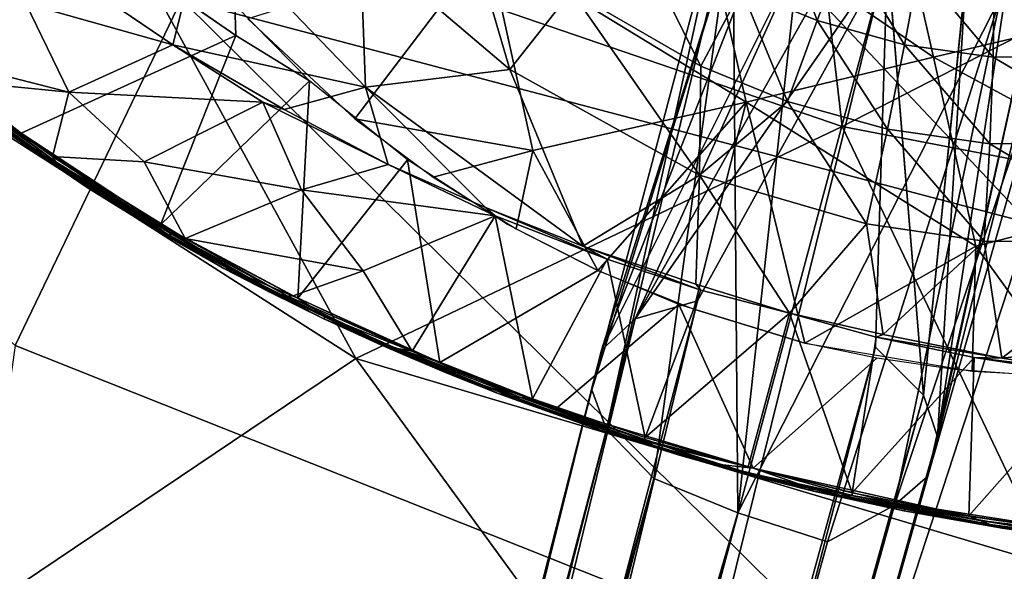
# Model space of a CAD drawing. Units: inches. Extents: x 0 to 180, y 21 to 214.
# Drawn here: x 70 to 72, y 35 to 37 of the extents above; entities that cross this region are included whole.
import ezdxf

# ---------------------------------------------------------------- set-up
doc = ezdxf.new("R2010")
doc.units = ezdxf.units.IN
doc.header["$MEASUREMENT"] = 0
doc.layers.add('SEAT-BASE', color=5, linetype='Continuous')
doc.layers.add('SEAT-UPHOLSTERY', color=5, linetype='Continuous')

# ---------------------------------------------------------------- blocks, each defined once
blk = doc.blocks.new('3AAC5206_0T')
at = {"layer": 'SEAT-BASE'}
for points, invisible_edges in [([(-2.0059, 2.4199, 16.3957), (-2.2166, 1.9161, 16.3643), (-1.8415, 2.3429, 16.387)], 2), ([(-1.7636, 1.7162, 16.3384), (-2.2166, 1.9161, 16.3643), (-1.8513, 1.4725, 16.3243)], 1), ([(-2.469, 1.0294, 16.2215), (-2.4636, 1.0862, 16.3082), (-2.4218, 1.2787, 16.2752)], 1), ([(-2.5024, 0.8166, 16.2152), (-2.4999, 0.8586, 16.2873), (-2.4636, 1.0862, 16.3082)], 1), ([(-2.5024, 0.8166, 16.2152), (-2.4636, 1.0862, 16.3082), (-2.469, 1.0294, 16.2215)], 2), ([(-2.0363, 0.9899, 16.3065), (-2.4934, 0.7858, 16.3177), (-2.1249, 0.7137, 16.3006)], 2), ([(-2.5294, 0.6283, 16.2965), (-2.4999, 0.8586, 16.2873), (-2.5024, 0.8166, 16.2152)], 2), ([(-2.1763, 0.4716, 16.297), (-2.4934, 0.7858, 16.3177), (-2.5291, 0.4829, 16.312)], 12), ([(-2.1249, 0.7137, 16.3006), (-2.4934, 0.7858, 16.3177), (-2.1763, 0.4716, 16.297)], 1), ([(-2.1763, 0.4716, 16.297), (-2.5291, 0.4829, 16.312), (-2.2056, 0.2595, 16.2952)], 1), ([(-2.5588, -0.0064, 16.2054), (-2.5468, 0.2556, 16.193), (-2.5446, -0.0062, 16.1876)], 12), ([(-2.2056, 0.2595, 16.2952), (-2.5444, -0.0188, 16.3084), (-2.2173, -0.0615, 16.2943)], 2), ([(-10.5931, 0.1622, 5.1447), (-11.9303, -0.0115, 4.6535), (-2.6599, -0.0112, 8.5886)], 1), ([(-2.6599, -0.0112, 8.5886), (-11.9303, -0.0115, 4.6535), (-2.6713, -0.2402, 8.4679)], 2), ([(-11.9303, -0.0115, 4.6535), (-10.591, -0.1922, 5.1384), (-2.6713, -0.2402, 8.4679)], 12), ([(-2.5446, -0.0062, 16.1876), (-2.5468, -0.2695, 16.193), (-2.5588, -0.0064, 16.2054)], 12), ([(-2.5444, -0.0188, 16.3084), (-2.525, -0.4784, 16.3117), (-2.2076, -0.2412, 16.295)], 2), ([(-2.2173, -0.0615, 16.2943), (-2.5444, -0.0188, 16.3084), (-2.2076, -0.2412, 16.295)], 1), ([(-1.2512, -0.0114, 7.6192), (-1.2474, -0.1176, 7.6423), (-2.2648, -0.3737, 7.5909)], 2), ([(-1.2474, -0.1176, 7.6423), (-1.242, -0.2077, 7.7019), (-2.2648, -0.3737, 7.5909)], 12), ([(-2.2076, -0.2412, 16.295), (-2.525, -0.4784, 16.3117), (-2.185, -0.4305, 16.2965)], 3), ([(-2.185, -0.4305, 16.2965), (-2.525, -0.4784, 16.3117), (-2.1426, -0.6553, 16.2994)], 3), ([(-2.525, -0.4784, 16.3117), (-2.4747, -0.9519, 16.3214), (-2.1426, -0.6553, 16.2994)], 12)]:
    blk.add_3dface(points, dxfattribs=dict(at, invisible_edges=invisible_edges))
for points in [[(-2.0059, 2.4199, 16.3957), (-2.1659, 2.0621, 16.3728), (-2.2166, 1.9161, 16.3643)], [(-1.8647, 2.355, 16.2323), (-1.9079, 1.9876, 16.1753), (-2.0949, 2.2227, 16.2627)], [(-2.0901, 1.8301, 16.1948), (-2.1386, 2.1258, 16.257), (-2.0949, 2.2227, 16.2627)], [(-2.0949, 2.2227, 16.2627), (-1.9079, 1.9876, 16.1753), (-2.0901, 1.8301, 16.1948)], [(-2.1448, 2.1286, 16.2613), (-2.2629, 1.8167, 16.2416), (-2.2615, 1.8408, 16.2543)], [(-2.1448, 2.1286, 16.2613), (-2.1386, 2.1258, 16.257), (-2.2629, 1.8167, 16.2416)], [(-2.1386, 2.1258, 16.257), (-2.2524, 1.8278, 16.2381), (-2.2629, 1.8167, 16.2416)], [(-2.1502, 2.1305, 16.2714), (-2.1448, 2.1286, 16.2613), (-2.2615, 1.8408, 16.2543)], [(-2.2615, 1.8408, 16.2543), (-2.1763, 2.0675, 16.2836), (-2.1502, 2.1305, 16.2714)], [(-2.1386, 2.1258, 16.257), (-2.0901, 1.8301, 16.1948), (-2.2524, 1.8278, 16.2381)], [(-2.1763, 2.0675, 16.2836), (-2.2615, 1.8408, 16.2543), (-2.2559, 1.8545, 16.2736)], [(-2.2559, 1.8545, 16.2736), (-2.2334, 1.9195, 16.3128), (-2.1763, 2.0675, 16.2836)], [(-2.2212, 1.9579, 16.3437), (-2.2632, 1.8429, 16.3427), (-2.1745, 2.0627, 16.368)], [(-2.2541, 1.8513, 16.3548), (-2.1745, 2.0627, 16.368), (-2.2632, 1.8429, 16.3427)], [(-2.1745, 2.0627, 16.368), (-2.2541, 1.8513, 16.3548), (-2.2166, 1.9161, 16.3643)], [(-2.2166, 1.9161, 16.3643), (-2.1659, 2.0621, 16.3728), (-2.1745, 2.0627, 16.368)], [(-1.9079, 1.9876, 16.1753), (-1.913, 1.6151, 16.122), (-2.0901, 1.8301, 16.1948)], [(-1.913, 1.6151, 16.122), (-1.9079, 1.9876, 16.1753), (-1.8323, 1.8455, 16.1362)], [(-2.2212, 1.9579, 16.3437), (-2.3041, 1.7236, 16.3315), (-2.2632, 1.8429, 16.3427)], [(-2.3041, 1.7236, 16.3315), (-2.2212, 1.9579, 16.3437), (-2.2334, 1.9195, 16.3128)], [(-1.8513, 1.4725, 16.3243), (-2.2166, 1.9161, 16.3643), (-2.3448, 1.5302, 16.3432)], [(-2.3259, 1.6195, 16.3455), (-2.3448, 1.5302, 16.3432), (-2.2166, 1.9161, 16.3643)], [(-2.3259, 1.6195, 16.3455), (-2.2166, 1.9161, 16.3643), (-2.2541, 1.8513, 16.3548)], [(-2.3117, 1.6886, 16.2884), (-2.2334, 1.9195, 16.3128), (-2.2559, 1.8545, 16.2736)], [(-2.3117, 1.6886, 16.2884), (-2.3041, 1.7236, 16.3315), (-2.2334, 1.9195, 16.3128)], [(-2.335, 1.6166, 16.3381), (-2.3259, 1.6195, 16.3455), (-2.2541, 1.8513, 16.3548)], [(-2.335, 1.6166, 16.3381), (-2.2541, 1.8513, 16.3548), (-2.2632, 1.8429, 16.3427)], [(-2.326, 1.6382, 16.2457), (-2.3117, 1.6886, 16.2884), (-2.2559, 1.8545, 16.2736)], [(-2.2559, 1.8545, 16.2736), (-2.2615, 1.8408, 16.2543), (-2.326, 1.6382, 16.2457)], [(-2.2615, 1.8408, 16.2543), (-2.2629, 1.8167, 16.2416), (-2.3658, 1.4979, 16.2365)], [(-2.3658, 1.4979, 16.2365), (-2.326, 1.6382, 16.2457), (-2.2615, 1.8408, 16.2543)], [(-2.2524, 1.8278, 16.2381), (-2.2069, 1.6082, 16.1948), (-2.362, 1.4637, 16.2194)], [(-2.2524, 1.8278, 16.2381), (-2.362, 1.4637, 16.2194), (-2.3574, 1.5047, 16.2256)], [(-2.2629, 1.8167, 16.2416), (-2.2524, 1.8278, 16.2381), (-2.3574, 1.5047, 16.2256)], [(-2.3041, 1.7236, 16.3315), (-2.335, 1.6166, 16.3381), (-2.2632, 1.8429, 16.3427)], [(-2.2069, 1.6082, 16.1948), (-2.2524, 1.8278, 16.2381), (-2.0901, 1.8301, 16.1948)], [(-2.0901, 1.8301, 16.1948), (-1.9915, 1.3668, 16.1105), (-2.2069, 1.6082, 16.1948)], [(-2.0901, 1.8301, 16.1948), (-1.913, 1.6151, 16.122), (-1.9915, 1.3668, 16.1105)], [(-1.913, 1.6151, 16.122), (-1.8323, 1.8455, 16.1362), (-1.5973, 1.6206, 16.1349)], [(-2.2629, 1.8167, 16.2416), (-2.3574, 1.5047, 16.2256), (-2.3658, 1.4979, 16.2365)], [(-2.3597, 1.5393, 16.3224), (-2.335, 1.6166, 16.3381), (-2.3041, 1.7236, 16.3315)], [(-2.3597, 1.5393, 16.3224), (-2.3041, 1.7236, 16.3315), (-2.3117, 1.6886, 16.2884)], [(-1.7792, 1.4942, 16.3246), (-1.7636, 1.7162, 16.3384), (-1.8513, 1.4725, 16.3243)], [(-2.3717, 1.4822, 16.2779), (-2.3117, 1.6886, 16.2884), (-2.326, 1.6382, 16.2457)], [(-2.3717, 1.4822, 16.2779), (-2.3597, 1.5393, 16.3224), (-2.3117, 1.6886, 16.2884)], [(-2.3658, 1.4979, 16.2365), (-2.3717, 1.4822, 16.2779), (-2.326, 1.6382, 16.2457)], [(-2.4087, 1.3211, 16.3301), (-2.3259, 1.6195, 16.3455), (-2.335, 1.6166, 16.3381)], [(-2.4087, 1.3211, 16.3301), (-2.3448, 1.5302, 16.3432), (-2.3259, 1.6195, 16.3455)], [(-2.4077, 1.3539, 16.3172), (-2.4087, 1.3211, 16.3301), (-2.335, 1.6166, 16.3381)], [(-2.4077, 1.3539, 16.3172), (-2.335, 1.6166, 16.3381), (-2.3597, 1.5393, 16.3224)], [(-1.995, 1.3123, 16.1069), (-1.913, 1.6151, 16.122), (-1.8909, 1.1343, 16.104)], [(-1.913, 1.6151, 16.122), (-1.995, 1.3123, 16.1069), (-1.9915, 1.3668, 16.1105)], [(-1.5973, 1.6206, 16.1349), (-1.8909, 1.1343, 16.104), (-1.913, 1.6151, 16.122)], [(-1.5973, 1.6206, 16.1349), (-1.5526, 1.239, 16.1098), (-1.8909, 1.1343, 16.104)], [(-2.2069, 1.6082, 16.1948), (-2.1733, 1.2201, 16.1422), (-2.362, 1.4637, 16.2194)], [(-2.2069, 1.6082, 16.1948), (-1.9915, 1.3668, 16.1105), (-2.1733, 1.2201, 16.1422)], [(-2.4077, 1.3539, 16.3172), (-2.3597, 1.5393, 16.3224), (-2.3717, 1.4822, 16.2779)], [(-1.9114, 1.2703, 16.3148), (-2.3448, 1.5302, 16.3432), (-2.431, 1.1605, 16.3285)], [(-2.431, 1.1605, 16.3285), (-2.3448, 1.5302, 16.3432), (-2.4087, 1.3211, 16.3301)], [(-1.9114, 1.2703, 16.3148), (-1.8513, 1.4725, 16.3243), (-2.3448, 1.5302, 16.3432)], [(-2.3574, 1.5047, 16.2256), (-2.4331, 1.185, 16.2128), (-2.4332, 1.2143, 16.2249)], [(-2.3658, 1.4979, 16.2365), (-2.3574, 1.5047, 16.2256), (-2.4332, 1.2143, 16.2249)], [(-2.4332, 1.2143, 16.2249), (-2.3717, 1.4822, 16.2779), (-2.3658, 1.4979, 16.2365)], [(-2.3574, 1.5047, 16.2256), (-2.362, 1.4637, 16.2194), (-2.4331, 1.185, 16.2128)], [(-1.7792, 1.4942, 16.3246), (-1.8513, 1.4725, 16.3243), (-1.9114, 1.2703, 16.3148)], [(-2.4332, 1.2143, 16.2249), (-2.4218, 1.2787, 16.2752), (-2.3717, 1.4822, 16.2779)], [(-2.4218, 1.2787, 16.2752), (-2.4077, 1.3539, 16.3172), (-2.3717, 1.4822, 16.2779)], [(-2.362, 1.4637, 16.2194), (-2.4286, 1.173, 16.2081), (-2.4331, 1.185, 16.2128)], [(-2.3251, 1.0239, 16.1662), (-2.4286, 1.173, 16.2081), (-2.362, 1.4637, 16.2194)], [(-2.362, 1.4637, 16.2194), (-2.1733, 1.2201, 16.1422), (-2.3251, 1.0239, 16.1662)], [(-1.8039, 1.4546, 16.3228), (-1.9728, 1.1399, 16.3105), (-1.477, 0.9372, 16.2994)], [(-2.4636, 1.0862, 16.3082), (-2.4077, 1.3539, 16.3172), (-2.4218, 1.2787, 16.2752)], [(-2.4636, 1.0862, 16.3082), (-2.4346, 1.2322, 16.3141), (-2.4077, 1.3539, 16.3172)], [(-2.4346, 1.2322, 16.3141), (-2.4087, 1.3211, 16.3301), (-2.4077, 1.3539, 16.3172)], [(-2.059, 1.0324, 16.096), (-2.1733, 1.2201, 16.1422), (-1.9915, 1.3668, 16.1105)], [(-1.9915, 1.3668, 16.1105), (-1.995, 1.3123, 16.1069), (-2.059, 1.0324, 16.096)], [(-2.4572, 1.0835, 16.3217), (-2.4087, 1.3211, 16.3301), (-2.4346, 1.2322, 16.3141)], [(-2.4572, 1.0835, 16.3217), (-2.431, 1.1605, 16.3285), (-2.4087, 1.3211, 16.3301)], [(-2.059, 1.0324, 16.096), (-1.995, 1.3123, 16.1069), (-1.8909, 1.1343, 16.104)], [(-2.469, 1.0294, 16.2215), (-2.4218, 1.2787, 16.2752), (-2.4332, 1.2143, 16.2249)], [(-1.9114, 1.2703, 16.3148), (-2.431, 1.1605, 16.3285), (-2.0363, 0.9899, 16.3065)], [(-2.4636, 1.0862, 16.3082), (-2.4572, 1.0835, 16.3217), (-2.4346, 1.2322, 16.3141)], [(-1.7583, 0.8062, 16.0876), (-1.8909, 1.1343, 16.104), (-1.5526, 1.239, 16.1098)], [(-1.5526, 1.239, 16.1098), (-1.3799, 1.0361, 16.0708), (-1.7583, 0.8062, 16.0876)], [(-2.4332, 1.2143, 16.2249), (-2.4331, 1.185, 16.2128), (-2.4881, 0.9074, 16.2116)], [(-2.4881, 0.9074, 16.2116), (-2.469, 1.0294, 16.2215), (-2.4332, 1.2143, 16.2249)], [(-2.1733, 1.2201, 16.1422), (-2.1127, 0.7475, 16.0887), (-2.3251, 1.0239, 16.1662)], [(-2.1127, 0.7475, 16.0887), (-2.1733, 1.2201, 16.1422), (-2.059, 1.0324, 16.096)], [(-2.4331, 1.185, 16.2128), (-2.4841, 0.8579, 16.1985), (-2.4881, 0.9074, 16.2116)], [(-2.4331, 1.185, 16.2128), (-2.4286, 1.173, 16.2081), (-2.4841, 0.8579, 16.1985)], [(-2.0363, 0.9899, 16.3065), (-2.431, 1.1605, 16.3285), (-2.4934, 0.7858, 16.3177)], [(-2.4934, 0.7858, 16.3177), (-2.431, 1.1605, 16.3285), (-2.4572, 1.0835, 16.3217)], [(-2.4286, 1.173, 16.2081), (-2.3251, 1.0239, 16.1662), (-2.4841, 0.8579, 16.1985)], [(-1.8909, 1.1343, 16.104), (-1.7583, 0.8062, 16.0876), (-2.1287, 0.5223, 16.083)], [(-1.8909, 1.1343, 16.104), (-2.1287, 0.5223, 16.083), (-2.0989, 0.7761, 16.0884)], [(-2.0989, 0.7761, 16.0884), (-2.059, 1.0324, 16.096), (-1.8909, 1.1343, 16.104)], [(-2.061, 0.9186, 16.3047), (-1.9347, 0.7003, 16.2937), (-1.9728, 1.1399, 16.3105)], [(-1.477, 0.9372, 16.2994), (-1.9728, 1.1399, 16.3105), (-1.9347, 0.7003, 16.2937)], [(-2.4999, 0.8586, 16.2873), (-2.4892, 0.9358, 16.3043), (-2.4636, 1.0862, 16.3082)], [(-2.4866, 0.9047, 16.3171), (-2.4934, 0.7858, 16.3177), (-2.4572, 1.0835, 16.3217)], [(-2.4892, 0.9358, 16.3043), (-2.4866, 0.9047, 16.3171), (-2.4636, 1.0862, 16.3082)], [(-2.4866, 0.9047, 16.3171), (-2.4572, 1.0835, 16.3217), (-2.4636, 1.0862, 16.3082)], [(-2.059, 1.0324, 16.096), (-2.0989, 0.7761, 16.0884), (-2.1127, 0.7475, 16.0887)], [(-1.3799, 1.0361, 16.0708), (-1.535, 0.7104, 16.0522), (-1.7583, 0.8062, 16.0876)], [(-2.469, 1.0294, 16.2215), (-2.4881, 0.9074, 16.2116), (-2.5024, 0.8166, 16.2152)], [(-2.3251, 1.0239, 16.1662), (-2.1127, 0.7475, 16.0887), (-2.4841, 0.8579, 16.1985)], [(-1.477, 0.9372, 16.2994), (-1.9347, 0.7003, 16.2937), (-1.686, 0.2291, 16.2819)], [(-1.2318, 0.4673, 16.2958), (-1.477, 0.9372, 16.2994), (-1.686, 0.2291, 16.2819)], [(-2.5187, 0.6908, 16.3081), (-2.4866, 0.9047, 16.3171), (-2.4892, 0.9358, 16.3043)], [(-2.514, 0.7595, 16.3002), (-2.5187, 0.6908, 16.3081), (-2.4892, 0.9358, 16.3043)], [(-2.4892, 0.9358, 16.3043), (-2.4999, 0.8586, 16.2873), (-2.514, 0.7595, 16.3002)], [(-2.1296, 0.6904, 16.3002), (-1.9347, 0.7003, 16.2937), (-2.061, 0.9186, 16.3047)], [(-2.5291, 0.4829, 16.312), (-2.4866, 0.9047, 16.3171), (-2.5187, 0.6908, 16.3081)], [(-2.5291, 0.4829, 16.312), (-2.4934, 0.7858, 16.3177), (-2.4866, 0.9047, 16.3171)], [(-2.4881, 0.9074, 16.2116), (-2.5249, 0.5734, 16.1971), (-2.5283, 0.5998, 16.2083)], [(-2.5283, 0.5998, 16.2083), (-2.5024, 0.8166, 16.2152), (-2.4881, 0.9074, 16.2116)], [(-2.4881, 0.9074, 16.2116), (-2.4841, 0.8579, 16.1985), (-2.5249, 0.5734, 16.1971)], [(-2.5294, 0.6283, 16.2965), (-2.514, 0.7595, 16.3002), (-2.4999, 0.8586, 16.2873)], [(-2.4841, 0.8579, 16.1985), (-2.5206, 0.5443, 16.1922), (-2.5249, 0.5734, 16.1971)], [(-2.4841, 0.8579, 16.1985), (-2.1127, 0.7475, 16.0887), (-2.5206, 0.5443, 16.1922)], [(-2.5283, 0.5998, 16.2083), (-2.5294, 0.6283, 16.2965), (-2.5024, 0.8166, 16.2152)], [(-1.8875, 0.2926, 16.074), (-2.1287, 0.5223, 16.083), (-1.7583, 0.8062, 16.0876)], [(-1.7583, 0.8062, 16.0876), (-1.535, 0.7104, 16.0522), (-1.8875, 0.2926, 16.074)], [(-2.1127, 0.7475, 16.0887), (-2.0989, 0.7761, 16.0884), (-2.1442, 0.4567, 16.0834)], [(-2.0989, 0.7761, 16.0884), (-2.1287, 0.5223, 16.083), (-2.1442, 0.4567, 16.0834)], [(-2.5294, 0.6283, 16.2965), (-2.5187, 0.6908, 16.3081), (-2.514, 0.7595, 16.3002)], [(-2.1127, 0.7475, 16.0887), (-2.1442, 0.4567, 16.0834), (-2.5206, 0.5443, 16.1922)], [(-2.1763, 0.4716, 16.297), (-1.9347, 0.7003, 16.2937), (-2.1296, 0.6904, 16.3002)], [(-1.9347, 0.7003, 16.2937), (-2.1763, 0.4716, 16.297), (-1.686, 0.2291, 16.2819)], [(-1.535, 0.7104, 16.0522), (-1.6302, 0.3584, 16.0409), (-1.8875, 0.2926, 16.074)], [(-1.535, 0.7104, 16.0522), (-1.3393, 0.616, 15.9853), (-1.6302, 0.3584, 16.0409)], [(-2.5473, 0.3705, 16.3031), (-2.5291, 0.4829, 16.312), (-2.5187, 0.6908, 16.3081)], [(-2.5473, 0.3705, 16.3031), (-2.5187, 0.6908, 16.3081), (-2.5294, 0.6283, 16.2965)], [(-2.5509, 0.3759, 16.2942), (-2.5294, 0.6283, 16.2965), (-2.5283, 0.5998, 16.2083)], [(-2.5509, 0.3759, 16.2942), (-2.5473, 0.3705, 16.3031), (-2.5294, 0.6283, 16.2965)], [(-1.3393, 0.616, 15.9853), (-1.4237, 0.3106, 15.9737), (-1.6302, 0.3584, 16.0409)], [(-2.5283, 0.5998, 16.2083), (-2.5249, 0.5734, 16.1971), (-2.554, 0.2314, 16.2038)], [(-2.554, 0.2314, 16.2038), (-2.5457, 0.3907, 16.2081), (-2.5283, 0.5998, 16.2083)], [(-2.5457, 0.3907, 16.2081), (-2.5509, 0.3759, 16.2942), (-2.5283, 0.5998, 16.2083)], [(-2.5249, 0.5734, 16.1971), (-2.5468, 0.2556, 16.193), (-2.554, 0.2314, 16.2038)], [(-2.5249, 0.5734, 16.1971), (-2.5206, 0.5443, 16.1922), (-2.5468, 0.2556, 16.193)], [(-2.5206, 0.5443, 16.1922), (-2.5405, 0.2549, 16.1889), (-2.5468, 0.2556, 16.193)], [(-2.5206, 0.5443, 16.1922), (-2.1442, 0.4567, 16.0834), (-2.5405, 0.2549, 16.1889)], [(-2.1442, 0.4567, 16.0834), (-2.1287, 0.5223, 16.083), (-2.1579, 0.2165, 16.0805)], [(-2.1287, 0.5223, 16.083), (-2.1473, 0.2318, 16.0797), (-2.1579, 0.2165, 16.0805)], [(-2.1287, 0.5223, 16.083), (-1.8875, 0.2926, 16.074), (-2.1473, 0.2318, 16.0797)], [(-2.5497, 0.1931, 16.3074), (-2.5291, 0.4829, 16.312), (-2.5473, 0.3705, 16.3031)], [(-2.5444, -0.0188, 16.3084), (-2.5291, 0.4829, 16.312), (-2.5497, 0.1931, 16.3074)], [(-2.2056, 0.2595, 16.2952), (-2.5291, 0.4829, 16.312), (-2.5444, -0.0188, 16.3084)], [(-2.1442, 0.4567, 16.0834), (-2.1579, 0.2165, 16.0805), (-2.5405, 0.2549, 16.1889)], [(-2.2075, 0.2207, 16.2949), (-1.686, 0.2291, 16.2819), (-2.1763, 0.4716, 16.297)], [(-1.2318, 0.4673, 16.2958), (-1.686, 0.2291, 16.2819), (-1.4619, -0.1841, 16.2845)], [(-1.0141, 0.0517, 16.306), (-1.2318, 0.4673, 16.2958), (-1.4619, -0.1841, 16.2845)], [(-2.4621, 0.4105, 8.0667), (-10.526, 0.3131, 4.8361), (-2.5461, 0.3507, 8.2901)], [(-10.452, 0.3148, 4.6854), (-10.526, 0.3131, 4.8361), (-2.4621, 0.4105, 8.0667)], [(-10.2631, 0.2729, 4.5796), (-10.452, 0.3148, 4.6854), (-2.3622, 0.4128, 7.829)], [(-2.3622, 0.4128, 7.829), (-10.452, 0.3148, 4.6854), (-2.4621, 0.4105, 8.0667)], [(-2.2672, 0.3532, 7.5961), (-10.2631, 0.2729, 4.5796), (-2.3622, 0.4128, 7.829)], [(-1.2346, 0.3837, 8.7731), (-1.2016, 0.414, 8.1827), (-2.5461, 0.3507, 8.2901)], [(-2.4621, 0.4105, 8.0667), (-2.5461, 0.3507, 8.2901), (-1.2016, 0.414, 8.1827)], [(-1.2016, 0.414, 8.1827), (-1.2151, 0.3625, 7.9876), (-2.4621, 0.4105, 8.0667)], [(-2.3622, 0.4128, 7.829), (-2.4621, 0.4105, 8.0667), (-1.2151, 0.3625, 7.9876)], [(-1.2293, 0.2865, 7.8238), (-1.2421, 0.1848, 7.7018), (-2.3622, 0.4128, 7.829)], [(-2.2672, 0.3532, 7.5961), (-2.3622, 0.4128, 7.829), (-1.2421, 0.1848, 7.7018)], [(-1.2151, 0.3625, 7.9876), (-1.2293, 0.2865, 7.8238), (-2.3622, 0.4128, 7.829)], [(-2.5606, 0.1662, 16.2891), (-2.5509, 0.3759, 16.2942), (-2.5457, 0.3907, 16.2081)], [(-2.554, 0.2314, 16.2038), (-2.5606, 0.1662, 16.2891), (-2.5457, 0.3907, 16.2081)], [(-1.2965, 0.1989, 9.0744), (-1.2346, 0.3837, 8.7731), (-2.6599, -0.0112, 8.5886)], [(-2.6318, 0.2082, 8.495), (-2.6599, -0.0112, 8.5886), (-1.2346, 0.3837, 8.7731)], [(-2.5461, 0.3507, 8.2901), (-2.6318, 0.2082, 8.495), (-1.2346, 0.3837, 8.7731)], [(-2.5606, 0.1662, 16.2891), (-2.5604, 0.084, 16.299), (-2.5509, 0.3759, 16.2942)], [(-2.5604, 0.084, 16.299), (-2.5473, 0.3705, 16.3031), (-2.5509, 0.3759, 16.2942)], [(-2.5604, 0.084, 16.299), (-2.5497, 0.1931, 16.3074), (-2.5473, 0.3705, 16.3031)], [(-10.526, 0.3131, 4.8361), (-10.4275, 0.2716, 5.0463), (-2.5461, 0.3507, 8.2901)], [(-2.5461, 0.3507, 8.2901), (-10.4275, 0.2716, 5.0463), (-2.6318, 0.2082, 8.495)], [(-2.1856, 0.2178, 7.3926), (-10.2981, 0.1695, 4.4049), (-2.2672, 0.3532, 7.5961)], [(-10.2981, 0.1695, 4.4049), (-10.2631, 0.2729, 4.5796), (-2.2672, 0.3532, 7.5961)], [(-1.2421, 0.1848, 7.7018), (-1.2475, 0.0948, 7.6423), (-2.2672, 0.3532, 7.5961)], [(-2.1856, 0.2178, 7.3926), (-2.2672, 0.3532, 7.5961), (-1.2512, -0.0114, 7.6192)], [(-1.2475, 0.0948, 7.6423), (-1.2512, -0.0114, 7.6192), (-2.2672, 0.3532, 7.5961)], [(-1.6302, 0.3584, 16.0409), (-1.6587, 0.1319, 16.0374), (-1.8875, 0.2926, 16.074)], [(-1.6302, 0.3584, 16.0409), (-1.4237, 0.3106, 15.9737), (-1.6587, 0.1319, 16.0374)], [(-1.897, -0.1313, 16.0728), (-2.1561, -0.0062, 16.0788), (-1.8875, 0.2926, 16.074)], [(-2.1473, 0.2318, 16.0797), (-1.8875, 0.2926, 16.074), (-2.1561, -0.0062, 16.0788)], [(-1.8875, 0.2926, 16.074), (-1.6587, 0.1319, 16.0374), (-1.897, -0.1313, 16.0728)], [(-1.4237, 0.3106, 15.9737), (-1.4491, 0.1127, 15.9701), (-1.6587, 0.1319, 16.0374)], [(-1.4237, 0.3106, 15.9737), (-1.2376, 0.2632, 15.8661), (-1.4491, 0.1127, 15.9701)], [(-10.4275, 0.2716, 5.0463), (-10.5931, 0.1622, 5.1447), (-2.6318, 0.2082, 8.495)], [(-2.5468, 0.2556, 16.193), (-2.5588, -0.0064, 16.2054), (-2.554, 0.2314, 16.2038)], [(-2.5405, 0.2549, 16.1889), (-2.5446, -0.0062, 16.1876), (-2.5468, 0.2556, 16.193)], [(-2.5446, -0.0062, 16.1876), (-2.5405, 0.2549, 16.1889), (-2.1561, -0.0062, 16.0788)], [(-2.1579, 0.2165, 16.0805), (-2.1561, -0.0062, 16.0788), (-2.5405, 0.2549, 16.1889)], [(-1.2376, 0.2632, 15.8661), (-1.2597, 0.094, 15.8623), (-1.4491, 0.1127, 15.9701)], [(-1.2512, -0.0114, 7.6192), (-11.625, -0.0112, 3.8396), (-2.1856, 0.2178, 7.3926)], [(-11.625, -0.0112, 3.8396), (-10.2981, 0.1695, 4.4049), (-2.1856, 0.2178, 7.3926)], [(-2.554, 0.2314, 16.2038), (-2.5588, -0.0064, 16.2054), (-2.5606, 0.1662, 16.2891)], [(-2.2173, -0.0615, 16.2943), (-1.686, 0.2291, 16.2819), (-2.2075, 0.2207, 16.2949)], [(-1.686, 0.2291, 16.2819), (-2.2173, -0.0615, 16.2943), (-1.8806, -0.4035, 16.2857)], [(-2.1473, 0.2318, 16.0797), (-2.1561, -0.0062, 16.0788), (-2.1579, 0.2165, 16.0805)], [(-1.686, 0.2291, 16.2819), (-1.8806, -0.4035, 16.2857), (-1.4619, -0.1841, 16.2845)], [(-2.6318, 0.2082, 8.495), (-10.5931, 0.1622, 5.1447), (-2.6599, -0.0112, 8.5886)], [(-2.6599, -0.0112, 8.5886), (-1.2754, -0.304, 8.9854), (-1.2965, 0.1989, 9.0744)], [(-2.5444, -0.0188, 16.3084), (-2.5497, 0.1931, 16.3074), (-2.5604, 0.084, 16.299)], [(-2.5631, -0.0064, 16.288), (-2.5606, 0.1662, 16.2891), (-2.5588, -0.0064, 16.2054)], [(-2.5606, 0.1662, 16.2891), (-2.5631, -0.0064, 16.288), (-2.5604, 0.084, 16.299)], [(-1.6587, 0.1319, 16.0374), (-1.6608, -0.1215, 16.0372), (-1.897, -0.1313, 16.0728)], [(-1.6587, 0.1319, 16.0374), (-1.4491, 0.1127, 15.9701), (-1.6608, -0.1215, 16.0372)], [(-1.4491, 0.1127, 15.9701), (-1.4509, -0.1076, 15.9699), (-1.6608, -0.1215, 16.0372)], [(-1.4491, 0.1127, 15.9701), (-1.2597, 0.094, 15.8623), (-1.4509, -0.1076, 15.9699)], [(-2.5631, -0.0064, 16.288), (-2.5608, -0.1754, 16.2911), (-2.5604, 0.084, 16.299)], [(-2.5542, -0.1556, 16.3051), (-2.5604, 0.084, 16.299), (-2.5608, -0.1754, 16.2911)], [(-2.5604, 0.084, 16.299), (-2.5542, -0.1556, 16.3051), (-2.5444, -0.0188, 16.3084)], [(-1.2597, 0.094, 15.8623), (-1.2614, -0.0935, 15.8622), (-1.4509, -0.1076, 15.9699)], [(-1.0141, 0.0517, 16.306), (-1.4619, -0.1841, 16.2845), (-1.2135, -0.6449, 16.3014)], [(-10.2955, -0.1849, 4.3988), (-11.625, -0.0112, 3.8396), (-1.2512, -0.0114, 7.6192)], [(-2.1821, -0.2309, 7.3836), (-10.2955, -0.1849, 4.3988), (-1.2512, -0.0114, 7.6192)], [(-2.6599, -0.0112, 8.5886), (-2.6713, -0.2402, 8.4679), (-1.2754, -0.304, 8.9854)], [(-2.5608, -0.1754, 16.2911), (-2.5631, -0.0064, 16.288), (-2.554, -0.2434, 16.2038)], [(-2.5588, -0.0064, 16.2054), (-2.554, -0.2434, 16.2038), (-2.5631, -0.0064, 16.288)], [(-2.554, -0.2434, 16.2038), (-2.5588, -0.0064, 16.2054), (-2.5468, -0.2695, 16.193)], [(-2.5361, -0.4373, 16.3101), (-2.5444, -0.0188, 16.3084), (-2.5542, -0.1556, 16.3051)], [(-2.5468, -0.2695, 16.193), (-2.5446, -0.0062, 16.1876), (-2.5405, -0.2676, 16.1889)], [(-2.1561, -0.0062, 16.0788), (-2.5405, -0.2676, 16.1889), (-2.5446, -0.0062, 16.1876)], [(-2.5361, -0.4373, 16.3101), (-2.525, -0.4784, 16.3117), (-2.5444, -0.0188, 16.3084)], [(-2.5405, -0.2676, 16.1889), (-2.1561, -0.0062, 16.0788), (-2.1585, -0.2258, 16.0807)], [(-2.2648, -0.3737, 7.5909), (-2.1821, -0.2309, 7.3836), (-1.2512, -0.0114, 7.6192)], [(-2.1585, -0.2258, 16.0807), (-2.1561, -0.0062, 16.0788), (-2.1477, -0.2409, 16.0795)], [(-2.1561, -0.0062, 16.0788), (-1.897, -0.1313, 16.0728), (-2.1477, -0.2409, 16.0795)], [(-2.1779, -0.4737, 16.297), (-1.8806, -0.4035, 16.2857), (-2.2173, -0.0615, 16.2943)], [(-1.4509, -0.1076, 15.9699), (-1.2614, -0.0935, 15.8622), (-1.4244, -0.3242, 15.9735)], [(-1.2614, -0.0935, 15.8622), (-1.2385, -0.2773, 15.8658), (-1.4244, -0.3242, 15.9735)], [(-1.6608, -0.1215, 16.0372), (-1.4509, -0.1076, 15.9699), (-1.6307, -0.3715, 16.0408)], [(-1.4509, -0.1076, 15.9699), (-1.4244, -0.3242, 15.9735), (-1.6307, -0.3715, 16.0408)], [(-1.8637, -0.4194, 16.0764), (-2.1477, -0.2409, 16.0795), (-1.897, -0.1313, 16.0728)], [(-1.897, -0.1313, 16.0728), (-1.6608, -0.1215, 16.0372), (-1.8637, -0.4194, 16.0764)], [(-1.6608, -0.1215, 16.0372), (-1.6307, -0.3715, 16.0408), (-1.8637, -0.4194, 16.0764)], [(-2.5531, -0.2963, 16.3007), (-2.5542, -0.1556, 16.3051), (-2.5608, -0.1754, 16.2911)], [(-2.5531, -0.2963, 16.3007), (-2.5361, -0.4373, 16.3101), (-2.5542, -0.1556, 16.3051)], [(-10.243, -0.2943, 4.5832), (-10.2955, -0.1849, 4.3988), (-2.1821, -0.2309, 7.3836)], [(-2.5458, -0.403, 16.2081), (-2.5501, -0.4004, 16.2936), (-2.5608, -0.1754, 16.2911)], [(-2.5501, -0.4004, 16.2936), (-2.5531, -0.2963, 16.3007), (-2.5608, -0.1754, 16.2911)], [(-2.554, -0.2434, 16.2038), (-2.5458, -0.403, 16.2081), (-2.5608, -0.1754, 16.2911)], [(-1.4619, -0.1841, 16.2845), (-1.8806, -0.4035, 16.2857), (-1.6245, -0.8606, 16.2939)], [(-1.2135, -0.6449, 16.3014), (-1.4619, -0.1841, 16.2845), (-1.6245, -0.8606, 16.2939)], [(-2.6713, -0.2402, 8.4679), (-10.591, -0.1922, 5.1384), (-2.5425, -0.3754, 8.2856)], [(-10.591, -0.1922, 5.1384), (-10.4457, -0.2956, 5.0348), (-2.5425, -0.3754, 8.2856)], [(-2.3549, -0.4333, 7.8118), (-2.2648, -0.3737, 7.5909), (-1.242, -0.2077, 7.7019)], [(-1.242, -0.2077, 7.7019), (-1.2293, -0.3093, 7.8238), (-2.3549, -0.4333, 7.8118)], [(-2.2648, -0.3737, 7.5909), (-10.243, -0.2943, 4.5832), (-2.1821, -0.2309, 7.3836)], [(-2.5405, -0.2676, 16.1889), (-2.1585, -0.2258, 16.0807), (-2.1442, -0.4695, 16.0834)], [(-2.1442, -0.4695, 16.0834), (-2.1585, -0.2258, 16.0807), (-2.1287, -0.5349, 16.083)], [(-2.1585, -0.2258, 16.0807), (-2.1477, -0.2409, 16.0795), (-2.1287, -0.5349, 16.083)], [(-2.6713, -0.2402, 8.4679), (-2.5425, -0.3754, 8.2856), (-1.2754, -0.304, 8.9854)], [(-2.5283, -0.6126, 16.2083), (-2.554, -0.2434, 16.2038), (-2.5249, -0.5862, 16.1971)], [(-2.554, -0.2434, 16.2038), (-2.5468, -0.2695, 16.193), (-2.5249, -0.5862, 16.1971)], [(-2.5283, -0.6126, 16.2083), (-2.5458, -0.403, 16.2081), (-2.554, -0.2434, 16.2038)], [(-2.1477, -0.2409, 16.0795), (-1.8637, -0.4194, 16.0764), (-2.1287, -0.5349, 16.083)], [(-2.5468, -0.2695, 16.193), (-2.5405, -0.2676, 16.1889), (-2.5206, -0.557, 16.1922)], [(-2.5249, -0.5862, 16.1971), (-2.5468, -0.2695, 16.193), (-2.5206, -0.557, 16.1922)], [(-2.5206, -0.557, 16.1922), (-2.5405, -0.2676, 16.1889), (-2.1442, -0.4695, 16.0834)], [(-1.4244, -0.3242, 15.9735), (-1.2385, -0.2773, 15.8658), (-1.3405, -0.6302, 15.985)], [(-1.2385, -0.2773, 15.8658), (-1.166, -0.5377, 15.8774), (-1.3405, -0.6302, 15.985)], [(-10.4457, -0.2956, 5.0348), (-10.5097, -0.3375, 4.8293), (-2.4537, -0.4354, 8.0496)], [(-10.4595, -0.3358, 4.6692), (-10.243, -0.2943, 4.5832), (-2.2648, -0.3737, 7.5909)], [(-2.5425, -0.3754, 8.2856), (-10.4457, -0.2956, 5.0348), (-2.4537, -0.4354, 8.0496)], [(-2.5351, -0.5534, 16.3043), (-2.5361, -0.4373, 16.3101), (-2.5531, -0.2963, 16.3007)], [(-2.5501, -0.4004, 16.2936), (-2.5351, -0.5534, 16.3043), (-2.5531, -0.2963, 16.3007)], [(-1.2047, -0.457, 8.5091), (-1.2754, -0.304, 8.9854), (-2.5425, -0.3754, 8.2856)], [(-1.2293, -0.3093, 7.8238), (-1.2134, -0.3811, 7.9791), (-2.3549, -0.4333, 7.8118)], [(-10.5097, -0.3375, 4.8293), (-10.4595, -0.3358, 4.6692), (-2.3549, -0.4333, 7.8118)], [(-2.3549, -0.4333, 7.8118), (-10.4595, -0.3358, 4.6692), (-2.2648, -0.3737, 7.5909)], [(-1.6307, -0.3715, 16.0408), (-1.4244, -0.3242, 15.9735), (-1.5358, -0.724, 16.052)], [(-1.4244, -0.3242, 15.9735), (-1.3405, -0.6302, 15.985), (-1.5358, -0.724, 16.052)], [(-2.4537, -0.4354, 8.0496), (-10.5097, -0.3375, 4.8293), (-2.3549, -0.4333, 7.8118)], [(-2.5425, -0.3754, 8.2856), (-2.4537, -0.4354, 8.0496), (-1.2047, -0.457, 8.5091)], [(-2.4537, -0.4354, 8.0496), (-2.3549, -0.4333, 7.8118), (-1.2134, -0.3811, 7.9791)], [(-1.2134, -0.3811, 7.9791), (-1.2057, -0.4179, 8.0976), (-2.4537, -0.4354, 8.0496)], [(-1.8637, -0.4194, 16.0764), (-1.6307, -0.3715, 16.0408), (-1.7587, -0.8192, 16.0876)], [(-1.6307, -0.3715, 16.0408), (-1.5358, -0.724, 16.052), (-1.7587, -0.8192, 16.0876)], [(-2.5458, -0.403, 16.2081), (-2.5283, -0.6126, 16.2083), (-2.5501, -0.4004, 16.2936)], [(-2.5283, -0.6126, 16.2083), (-2.5291, -0.6432, 16.2938), (-2.5501, -0.4004, 16.2936)], [(-2.5291, -0.6432, 16.2938), (-2.5351, -0.5534, 16.3043), (-2.5501, -0.4004, 16.2936)], [(-2.1284, -0.7079, 16.3002), (-1.8806, -0.4035, 16.2857), (-2.1779, -0.4737, 16.297)], [(-1.8806, -0.4035, 16.2857), (-2.1284, -0.7079, 16.3002), (-1.6245, -0.8606, 16.2939)], [(-2.4537, -0.4354, 8.0496), (-1.2057, -0.4179, 8.0976), (-1.2047, -0.457, 8.5091)], [(-1.7587, -0.8192, 16.0876), (-2.1287, -0.5349, 16.083), (-1.8637, -0.4194, 16.0764)], [(-2.5081, -0.776, 16.3114), (-2.5361, -0.4373, 16.3101), (-2.5351, -0.5534, 16.3043)], [(-2.5081, -0.776, 16.3114), (-2.4747, -0.9519, 16.3214), (-2.5361, -0.4373, 16.3101)], [(-2.525, -0.4784, 16.3117), (-2.5361, -0.4373, 16.3101), (-2.4747, -0.9519, 16.3214)], [(-2.5206, -0.557, 16.1922), (-2.1442, -0.4695, 16.0834), (-2.1127, -0.7603, 16.0887)], [(-2.1127, -0.7603, 16.0887), (-2.1442, -0.4695, 16.0834), (-2.0989, -0.7889, 16.0884)], [(-2.1442, -0.4695, 16.0834), (-2.1287, -0.5349, 16.083), (-2.0989, -0.7889, 16.0884)], [(-2.1287, -0.5349, 16.083), (-1.7587, -0.8192, 16.0876), (-1.8934, -1.144, 16.1039)], [(-2.1287, -0.5349, 16.083), (-1.8934, -1.144, 16.1039), (-2.0989, -0.7889, 16.0884)], [(-2.513, -0.7796, 16.3004), (-2.5081, -0.776, 16.3114), (-2.5351, -0.5534, 16.3043)], [(-2.513, -0.7796, 16.3004), (-2.5351, -0.5534, 16.3043), (-2.5291, -0.6432, 16.2938)], [(-2.5249, -0.5862, 16.1971), (-2.5206, -0.557, 16.1922), (-2.4841, -0.8707, 16.1985)], [(-2.4841, -0.8707, 16.1985), (-2.5206, -0.557, 16.1922), (-2.1127, -0.7603, 16.0887)], [(-2.5283, -0.6126, 16.2083), (-2.5249, -0.5862, 16.1971), (-2.4881, -0.9202, 16.2116)], [(-2.4881, -0.9202, 16.2116), (-2.5249, -0.5862, 16.1971), (-2.4841, -0.8707, 16.1985)], [(-2.5283, -0.6126, 16.2083), (-2.5002, -0.8687, 16.2862), (-2.5291, -0.6432, 16.2938)], [(-2.5027, -0.827, 16.2151), (-2.5002, -0.8687, 16.2862), (-2.5283, -0.6126, 16.2083)], [(-2.4881, -0.9202, 16.2116), (-2.5027, -0.827, 16.2151), (-2.5283, -0.6126, 16.2083)], [(-2.5002, -0.8687, 16.2862), (-2.513, -0.7796, 16.3004), (-2.5291, -0.6432, 16.2938)]]:
    blk.add_3dface(points, dxfattribs=at)
at = {"layer": 'SEAT-UPHOLSTERY'}
for points in [[(-1.9508, 3.2994, 17.0085), (-2.7212, 1.7963, 16.9156), (-1.7998, 1.6232, 16.9127)], [(-1.3156, 3.2856, 16.4642), (-1.5494, 1.9271, 16.3663), (-2.1176, 2.3043, 16.3687)], [(-2.1176, 2.3043, 16.3687), (-2.5366, 0.9862, 16.318), (-3.3936, 1.7322, 16.4177)], [(-2.1176, 2.3043, 16.3687), (-1.5494, 1.9271, 16.3663), (-2.5366, 0.9862, 16.318)], [(-1.5494, 1.9271, 16.3663), (-1.6828, -0.0126, 16.3148), (-2.5366, 0.9862, 16.318)], [(-0.5946, 0.4186, 16.3953), (-1.6828, -0.0126, 16.3148), (-1.5494, 1.9271, 16.3663)], [(-2.9853, -0.451, 16.8825), (-2.7212, 1.7963, 16.9156), (-3.7007, 1.6768, 16.9563)], [(-2.7212, 1.7963, 16.9156), (-2.9853, -0.451, 16.8825), (-1.7998, 1.6232, 16.9127)], [(-3.5966, -0.3265, 16.3961), (-3.3936, 1.7322, 16.4177), (-2.5366, 0.9862, 16.318)], [(-1.7926, -0.5147, 16.8839), (-1.7998, 1.6232, 16.9127), (-2.9853, -0.451, 16.8825)], [(-1.7998, 1.6232, 16.9127), (-1.7926, -0.5147, 16.8839), (-0.5081, 1.5582, 17.0074)], [(-1.7926, -0.5147, 16.8839), (-0.5047, -0.5528, 16.9811), (-0.5081, 1.5582, 17.0074)], [(-2.5366, 0.9862, 16.318), (-2.5857, -0.7831, 16.3105), (-3.5966, -0.3265, 16.3961)], [(-2.5366, 0.9862, 16.318), (-1.6828, -0.0126, 16.3148), (-2.5857, -0.7831, 16.3105)], [(-0.3504, -1.4816, 16.4473), (-1.6828, -0.0126, 16.3148), (-0.5946, 0.4186, 16.3953)], [(-2.5857, -0.7831, 16.3105), (-1.6828, -0.0126, 16.3148), (-1.5446, -1.937, 16.3664)], [(-0.3504, -1.4816, 16.4473), (-1.5446, -1.937, 16.3664), (-1.6828, -0.0126, 16.3148)], [(-3.2703, -2.1594, 16.4309), (-3.5966, -0.3265, 16.3961), (-2.5857, -0.7831, 16.3105)], [(-2.9853, -0.451, 16.8825), (-2.1244, -2.8355, 16.9629), (-1.7926, -0.5147, 16.8839)]]:
    blk.add_3dface(points, dxfattribs=at)

msp = doc.modelspace()

# ---------------------------------------------------------------- block references
at = {"rotation": 74.99999999999999}
msp.add_blockref('3AAC5206_0T', (72.1849, 38.0701), dxfattribs=at)

doc.saveas('drawing.dxf')
